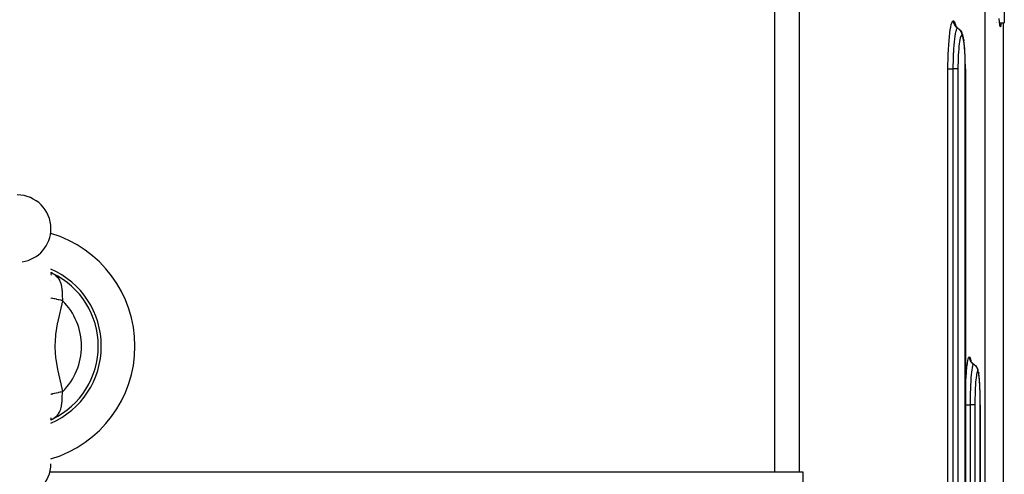
# Model space of a CAD drawing. Extents: x 24 to 1325, y -765 to 283.
# Drawn here: x 538 to 656, y -546 to -492 of the extents above; entities that cross this region are included whole.
import ezdxf

# ---------------------------------------------------------------- set-up
doc = ezdxf.new("R2010")
doc.units = 0
doc.linetypes.add('DASHED', pattern=[11.05, 8.7, -2.35])
doc.layers.get('0').update_dxf_attribs({"linetype": 'CONTINUOUS'})
doc.layers.add('NEVIDI', color=4, linetype='DASHED')

msp = doc.modelspace()

# ---------------------------------------------------------------- linework, layer by layer
at = {"color": 2}
for p, q in [((655.5, -477), (655.5, -492)), ((649.68313, -492.369419), (649.627048, -492.25175)), ((649.670478, -492.342874), (649.648542, -492.273324)), ((654.537239, -492), (654.538764, -492)), ((654.537239, -492), (654.538764, -492)), ((654.547898, -492), (654.549866, -492)), ((654.547898, -492), (654.549866, -492)), ((654.559947, -492), (654.56286, -492)), ((654.559947, -492), (654.56286, -492)), ((654.568446, -492), (654.57109, -492)), ((654.568446, -492), (654.57109, -492)), ((654.571609, -492), (654.573862, -492)), ((654.571609, -492), (654.573862, -492)), ((654.576686, -492), (654.579993, -492)), ((654.576686, -492), (654.579993, -492)), ((654.58379, -492), (654.585697, -492)), ((654.58379, -492), (654.585697, -492)), ((654.585806, -492), (654.587316, -492)), ((654.585806, -492), (654.587316, -492)), ((654.587985, -492), (654.589766, -492)), ((654.587985, -492), (654.589766, -492)), ((654.590509, -492), (654.592362, -492)), ((654.590509, -492), (654.592362, -492)), ((654.595431, -492), (654.597787, -492)), ((654.595431, -492), (654.597787, -492)), ((654.598849, -492), (654.600354, -492)), ((654.598849, -492), (654.600354, -492)), ((654.925727, -491.938162), (654.893986, -491.510485)), ((654.959099, -492.248527), (654.925727, -491.938162)), ((654.932376, -492), (655.5, -492)), ((654.932376, -492), (655.5, -492)), ((654.993551, -492.437106), (654.959099, -492.248527)), ((655.098046, -492.248488), (655.063583, -492.437125)), ((655.124763, -492), (655.098046, -492.248488)), ((655.393409, -617.947581), (655.393409, -492)), ((649.754806, -492.478315), (649.68313, -492.369419)), ((649.783137, -492.499407), (649.696064, -492.399677)), ((649.88284, -492.586462), (649.783137, -492.499407)), ((649.98333, -492.653532), (650.07977, -492.717549)), ((650.07977, -492.717549), (650.180478, -492.804605)), ((650.180478, -492.804605), (650.268469, -492.904539)), ((650.321086, -492.974494), (650.268469, -492.904539)), ((650.321086, -492.974494), (650.393558, -493.083788)), ((650.393558, -493.083788), (650.450282, -493.202007)), ((650.499095, -493.317399), (650.450282, -493.202007)), ((650.499095, -493.317399), (650.537701, -493.439049)), ((650.583625, -493.598577), (650.537701, -493.439049)), ((655.02857, -492.5), (654.993551, -492.437106)), ((655.063583, -492.437125), (655.02857, -492.5)), ((650.62687, -493.801297), (650.583625, -493.598577)), ((650.667384, -494.046326), (650.62687, -493.801297)), ((650.667384, -494.046326), (650.684534, -494.153615)), ((650.721039, -494.43155), (650.684534, -494.153615)), ((650.753807, -494.742573), (650.721039, -494.43155)), ((650.782758, -495.084795), (650.753807, -494.742573)), ((650.807835, -495.457863), (650.782758, -495.084795)), ((650.82841, -495.852156), (650.807835, -495.457863)), ((650.84441, -496.264278), (650.82841, -495.852156)), ((650.855812, -496.694091), (650.84441, -496.264278)), ((650.862342, -497.131438), (650.855812, -496.694091)), ((650.864044, -497.499996), (650.862342, -497.131438)), ((650.864239, -497.499996), (650.864239, -617.500002)), ((542, -521.720988), (542.06546, -521.773232)), ((542, -521.722344), (542.06588, -521.788436)), ((542.049183, -521.755116), (542, -521.72325)), ((542, -521.728611), (542.05158, -521.795147)), ((542, -521.742728), (542.030621, -521.795613)), ((542, -521.769215), (542.009938, -521.794097)), ((542, -521.901918), (542.01053, -522.029872)), ((542.057309, -521.759778), (542.049183, -521.755116)), ((651.493742, -532.251904), (651.453398, -532.127596)), ((651.550644, -532.369563), (651.493742, -532.251904)), ((651.579954, -532.399704), (651.506548, -532.289116)), ((651.667519, -532.499432), (651.579954, -532.399704)), ((651.767716, -532.586486), (651.667519, -532.499432)), ((651.868726, -532.653599), (651.965587, -532.717607)), ((651.965587, -532.717607), (652.066791, -532.804661)), ((652.066791, -532.804661), (652.155276, -532.904593)), ((652.155276, -532.904593), (652.229479, -533.015564)), ((652.267278, -533.08404), (652.229479, -533.015564)), ((652.267278, -533.08404), (652.324823, -533.202244)), ((652.324823, -533.202244), (652.365631, -533.327212)), ((652.400453, -533.439588), (652.365631, -533.327212)), ((652.434075, -533.599436), (652.400453, -533.439588)), ((652.434075, -533.599436), (652.455294, -533.7205)), ((652.485933, -533.917231), (652.455294, -533.7205)), ((652.514592, -534.155039), (652.485933, -533.917231)), ((652.54115, -534.433231), (652.514592, -534.155039)), ((652.564935, -534.744332), (652.54115, -534.433231)), ((652.58592, -535.086652), (652.564935, -534.744332)), ((652.604066, -535.459701), (652.58592, -535.086652)), ((652.618929, -535.853705), (652.604066, -535.459701)), ((652.630476, -536.265552), (652.618929, -535.853705)), ((652.638699, -536.69504), (652.630476, -536.265552)), ((652.643404, -537.13184), (652.638699, -536.69504)), ((652.644629, -537.499996), (652.643404, -537.13184)), ((652.644629, -537.499996), (652.645442, -537.499996)), ((652.645442, -537.499996), (652.645798, -537.499996)), ((652.645798, -537.499996), (652.645798, -617.500003)), ((542, -539.102263), (542.010142, -538.977657)), ((542, -539.271497), (542.050161, -539.206759)), ((542, -539.257423), (542.029295, -539.206801)), ((542, -539.230892), (542.008683, -539.209136)), ((542, -539.277703), (542.064637, -539.212831)), ((542, -539.279035), (542.064853, -539.227264)), ((542.017001, -539.264162), (542.006866, -539.270812)), ((542.057309, -539.240221), (542.017001, -539.264162)), ((628.184091, -545.5), (541.869897, -545.5)), ((631.087603, -545.5), (628.184091, -545.5)), ((631.541297, -545.5), (631.087603, -545.5)), ((631.541291, -627.5), (631.541297, -545.5))]:
    msp.add_line(p, q, dxfattribs=at)
for centre, radius, start, end in [((538, -516.5), 4, 0, 90), ((538, -516.5), 4, 278.130102, 360), ((538, -530.5), 14, 0, 73.372638), ((538, -530.5), 10, 0, 66.379206), ((538, -530.5), 14, 286.627362, 360), ((538, -530.5), 10, 293.620794, 360), ((538, -544.5), 4, 270, 360)]:
    msp.add_arc(centre, radius, start, end, dxfattribs=at)
at = {"layer": 'NEVIDI', "color": 7, "linetype": 'CONTINUOUS'}
for p, q in [((628.184091, -545.5), (628.184091, -473.5)), ((631.087603, -473.5), (631.087603, -545.5)), ((653.174939, -473.5), (653.174939, -572.644788)), ((649.129333, -492.490314), (649.185644, -492.243518)), ((649.185644, -492.243518), (649.191088, -492.222709)), ((649.191088, -492.222709), (649.250154, -492.028895)), ((649.250154, -492.028895), (649.255795, -492.013338)), ((649.255795, -492.013338), (649.316028, -491.877802)), ((649.316028, -491.877802), (649.32172, -491.867822)), ((649.32172, -491.867822), (649.382517, -491.790956)), ((649.382517, -491.790956), (649.388261, -491.786491)), ((649.388261, -491.786491), (649.438748, -491.767949)), ((649.438748, -491.767949), (649.494796, -491.791087)), ((649.438748, -491.767951), (649.438798, -491.777942)), ((649.438798, -491.777942), (649.443794, -491.868469)), ((649.443794, -491.868469), (649.446168, -491.889802)), ((649.446168, -491.889802), (649.449037, -491.911372)), ((649.449037, -491.911372), (649.465967, -492.000351)), ((649.465967, -492.000351), (649.471155, -492.021204)), ((649.471155, -492.021204), (649.476821, -492.042055)), ((649.476821, -492.042055), (649.505388, -492.127895)), ((649.494796, -491.791087), (649.500499, -491.796081)), ((649.500499, -491.796081), (649.560467, -491.879196)), ((649.505388, -492.127895), (649.513291, -492.147857)), ((649.513291, -492.147857), (649.5217, -492.167837)), ((649.5217, -492.167837), (649.561432, -492.2492)), ((649.560467, -491.879196), (649.566054, -491.88984)), ((649.561432, -492.2492), (649.571926, -492.267949)), ((649.566054, -491.88984), (649.62418, -492.031662)), ((649.571926, -492.267949), (649.582824, -492.286472)), ((649.582824, -492.286472), (649.633019, -492.361792)), ((649.62418, -492.031662), (649.629523, -492.047665)), ((649.629523, -492.047665), (649.684876, -492.245164)), ((649.684876, -492.245164), (649.689953, -492.266331)), ((649.689953, -492.266331), (649.724479, -492.432223)), ((655.391582, -618.106591), (655.391582, -492)), ((648.965298, -493.624489), (649.010915, -493.232023)), ((649.010915, -493.232023), (649.015544, -493.196159)), ((649.015544, -493.196159), (649.065729, -492.846138)), ((649.065729, -492.846138), (649.070633, -492.815444)), ((649.070633, -492.815444), (649.124161, -492.516022)), ((649.124161, -492.516022), (649.129333, -492.490314)), ((649.650147, -493.368308), (649.619489, -493.549812)), ((649.633019, -492.361792), (649.645993, -492.379079)), ((649.645993, -492.379079), (649.659227, -492.395945)), ((649.6645, -493.291821), (649.650147, -493.368308)), ((649.659227, -492.395945), (649.718841, -492.463753)), ((649.668877, -493.269514), (649.6645, -493.291821)), ((649.669024, -493.268777), (649.668877, -493.269514)), ((649.69947, -493.126227), (649.669024, -493.268777)), ((649.716403, -493.055913), (649.69947, -493.126227)), ((649.720977, -493.037964), (649.716403, -493.055913)), ((649.718841, -492.463753), (649.733958, -492.479115)), ((649.721231, -493.03698), (649.720977, -493.037964)), ((649.750569, -492.932085), (649.721231, -493.03698)), ((649.733958, -492.479115), (649.74932, -492.494065)), ((649.74932, -492.494065), (649.817447, -492.553297)), ((649.770889, -492.86931), (649.750569, -492.932085)), ((649.775539, -492.856046), (649.770889, -492.86931)), ((649.775671, -492.855675), (649.775539, -492.856046)), ((649.803527, -492.784635), (649.775671, -492.855675)), ((649.826692, -492.736235), (649.803527, -492.784635)), ((649.817447, -492.553297), (649.834586, -492.566585)), ((649.831531, -492.727328), (649.826692, -492.736235)), ((649.831558, -492.727279), (649.831531, -492.727328)), ((649.857809, -492.686087), (649.831558, -492.727279)), ((649.834586, -492.566585), (649.851801, -492.579346)), ((649.851801, -492.579346), (649.927202, -492.628937)), ((649.883093, -492.657725), (649.857809, -492.686087)), ((649.887979, -492.653518), (649.883093, -492.657725)), ((649.888302, -492.653254), (649.887979, -492.653518)), ((649.912124, -492.638754), (649.888302, -492.653254)), ((649.935775, -492.633975), (649.912124, -492.638754)), ((649.927202, -492.628937), (649.935775, -492.633975)), ((649.93577, -492.633981), (649.978846, -492.660497)), ((649.97602, -492.64795), (649.935774, -492.633975)), ((649.978846, -492.660497), (649.995711, -492.671725)), ((649.995711, -492.671725), (650.015339, -492.685431)), ((650.079552, -492.735516), (650.094856, -492.748764)), ((650.094856, -492.748764), (650.118824, -492.770654)), ((650.170008, -492.822639), (650.183562, -492.837757)), ((650.183562, -492.837757), (650.20989, -492.86899)), ((650.223281, -492.88592), (650.248815, -492.92043)), ((650.248815, -492.92043), (650.260382, -492.937143)), ((650.260382, -492.937143), (650.287095, -492.978779)), ((650.287095, -492.978779), (650.298127, -492.997405)), ((650.298127, -492.997405), (650.31486, -493.027558)), ((650.31486, -493.027558), (650.324226, -493.04558)), ((650.324226, -493.04558), (650.348858, -493.097845)), ((650.348858, -493.097845), (650.357406, -493.118016)), ((650.357406, -493.118016), (650.36698, -493.142198)), ((650.36698, -493.142198), (650.374015, -493.161234)), ((650.374015, -493.161234), (650.394327, -493.22448)), ((650.394327, -493.22448), (650.400013, -493.245286)), ((650.400013, -493.245286), (650.40435, -493.262476)), ((650.40435, -493.262476), (650.408939, -493.282237)), ((650.408939, -493.282237), (650.422413, -493.355912)), ((650.422413, -493.355912), (650.42529, -493.377421)), ((650.42529, -493.377421), (650.426348, -493.386368)), ((650.426348, -493.386368), (650.428445, -493.406612)), ((650.428445, -493.406612), (650.432751, -493.489925)), ((648.878083, -494.65748), (648.881218, -494.610715)), ((648.881218, -494.610715), (648.916855, -494.138736)), ((648.916855, -494.138736), (648.920471, -494.095964)), ((648.920471, -494.095964), (648.961234, -493.663299)), ((648.961234, -493.663299), (648.965298, -493.624489)), ((649.493501, -494.649995), (649.490702, -494.684009)), ((649.493718, -494.647372), (649.493501, -494.649995)), ((649.520921, -494.345714), (649.493718, -494.647372)), ((649.527761, -494.276999), (649.520921, -494.345714)), ((649.531161, -494.243775), (649.527761, -494.276999)), ((649.531275, -494.242665), (649.531161, -494.243775)), ((649.560445, -493.980525), (649.531275, -494.242665)), ((649.569377, -493.907511), (649.560445, -493.980525)), ((649.573165, -493.877467), (649.569377, -493.907511)), ((649.573333, -493.87615), (649.573165, -493.877467)), ((649.603513, -493.655022), (649.573333, -493.87615)), ((649.615362, -493.576261), (649.603513, -493.655022)), ((649.619306, -493.550974), (649.615362, -493.576261)), ((649.619489, -493.549812), (649.619306, -493.550974)), ((650.135634, -494.522022), (650.104523, -494.79317)), ((650.139094, -494.494872), (650.135634, -494.522022)), ((650.173174, -494.254579), (650.139094, -494.494872)), ((650.176954, -494.230684), (650.173174, -494.254579)), ((650.213859, -494.022438), (650.176954, -494.230684)), ((650.217883, -494.002295), (650.213859, -494.022438)), ((650.256594, -493.83163), (650.217883, -494.002295)), ((650.260796, -493.815492), (650.256594, -493.83163)), ((650.30104, -493.682854), (650.260796, -493.815492)), ((650.305471, -493.670586), (650.30104, -493.682854)), ((650.347141, -493.576665), (650.305471, -493.670586)), ((650.35161, -493.56884), (650.347141, -493.576665)), ((650.39373, -493.515868), (650.35161, -493.56884)), ((650.398209, -493.512433), (650.39373, -493.515868)), ((650.432802, -493.5), (650.398209, -493.512433)), ((650.432751, -493.489925), (650.432802, -493.5)), ((650.432828, -493.5), (650.432801, -493.5)), ((650.471996, -493.5161), (650.432828, -493.5)), ((650.475981, -493.519567), (650.471996, -493.5161)), ((650.517718, -493.576831), (650.475981, -493.519567)), ((650.521609, -493.584153), (650.517718, -493.576831)), ((650.56236, -493.682238), (650.521609, -493.584153)), ((650.566169, -493.69348), (650.56236, -493.682238)), ((650.605602, -493.832221), (650.566169, -493.69348)), ((650.609222, -493.847108), (650.605602, -493.832221)), ((650.646338, -494.022868), (650.609222, -493.847108)), ((650.649695, -494.040982), (650.646338, -494.022868)), ((650.684498, -494.253302), (650.649695, -494.040982)), ((650.687677, -494.2751), (650.684498, -494.253302)), ((650.719955, -494.522984), (650.687677, -494.2751)), ((650.722853, -494.547853), (650.719955, -494.522984)), ((650.751796, -494.82474), (650.722853, -494.547853)), ((648.804282, -496.323917), (648.820802, -495.783038)), ((648.820802, -495.783038), (648.82267, -495.732941)), ((648.82267, -495.732941), (648.845836, -495.209546)), ((648.845836, -495.209546), (648.848331, -495.161099)), ((648.848331, -495.161099), (648.878083, -494.65748)), ((649.429764, -495.639144), (649.412763, -496.0421)), ((649.431786, -495.597595), (649.429764, -495.639144)), ((649.433841, -495.556448), (649.431786, -495.597595)), ((649.434071, -495.551896), (649.433841, -495.556448)), ((649.455133, -495.17959), (649.434071, -495.551896)), ((649.458476, -495.127025), (649.455133, -495.17959)), ((649.461034, -495.087783), (649.458476, -495.127025)), ((649.461062, -495.087353), (649.461034, -495.087783)), ((649.485544, -494.748327), (649.461062, -495.087353)), ((649.490702, -494.684009), (649.485544, -494.748327)), ((650.044183, -495.517687), (650.024171, -495.861674)), ((650.046551, -495.481834), (650.044183, -495.517687)), ((650.070606, -495.158417), (650.046551, -495.481834)), ((650.073388, -495.125006), (650.070606, -495.158417)), ((650.10138, -494.82358), (650.073388, -495.125006)), ((650.104523, -494.79317), (650.10138, -494.82358)), ((650.754368, -494.852179), (650.751796, -494.82474)), ((650.779925, -495.1568), (650.754368, -494.852179)), ((650.782177, -495.186862), (650.779925, -495.1568)), ((650.804287, -495.518772), (650.782177, -495.186862)), ((650.806191, -495.551122), (650.804287, -495.518772)), ((650.824282, -495.901361), (650.806191, -495.551122)), ((648.789992, -497.5), (648.792713, -496.985828)), ((648.792713, -496.985828), (648.7933, -496.932932)), ((648.7933, -496.932932), (648.803038, -496.375771)), ((648.803038, -496.375771), (648.804282, -496.323917)), ((649.396071, -496.623019), (649.389115, -497.061703)), ((649.396788, -496.589942), (649.396071, -496.623019)), ((649.397753, -496.547324), (649.396788, -496.589942)), ((649.397787, -496.545873), (649.397753, -496.547324)), ((649.4099, -496.123094), (649.397787, -496.545873)), ((649.411201, -496.085647), (649.4099, -496.123094)), ((649.412728, -496.043054), (649.411201, -496.085647)), ((649.412763, -496.0421), (649.412728, -496.043054)), ((649.992766, -496.717233), (649.986189, -497.098017)), ((649.993711, -496.67715), (649.992766, -496.717233)), ((650.004969, -496.302452), (649.993711, -496.67715)), ((650.006416, -496.263025), (650.004969, -496.302452)), ((650.022266, -495.899246), (650.006416, -496.263025)), ((650.024171, -495.861674), (650.022266, -495.899246)), ((650.825792, -495.935029), (650.824282, -495.901361)), ((650.839831, -496.301149), (650.825792, -495.935029)), ((650.840966, -496.336525), (650.839831, -496.301149)), ((650.850909, -496.718075), (650.840966, -496.336525)), ((650.851647, -496.754635), (650.850909, -496.718075)), ((650.857256, -497.142338), (650.851647, -496.754635)), ((648.789992, -497.499991), (648.79121, -497.499991)), ((648.789992, -617.5), (648.789992, -497.5)), ((648.79121, -497.499991), (648.804336, -497.499991)), ((648.804336, -497.499991), (648.811633, -497.499991)), ((648.811633, -497.499991), (648.817016, -497.499992)), ((648.817016, -497.499992), (648.837231, -497.499994)), ((648.837231, -497.499994), (648.8519, -497.499995)), ((648.8519, -497.499995), (648.859986, -497.499996)), ((648.859986, -497.499996), (648.884527, -497.499998)), ((648.884527, -497.499998), (648.908708, -497.499999)), ((648.908708, -497.499999), (648.919409, -497.5)), ((648.919409, -497.5), (648.945758, -497.500001)), ((648.945758, -497.500001), (648.981199, -497.500001)), ((648.981199, -497.500001), (648.994224, -497.500001)), ((648.994224, -497.500001), (649.019757, -497.5)), ((649.019757, -497.5), (649.068031, -497.5)), ((649.068031, -497.5), (649.083197, -497.499999)), ((649.083197, -497.499999), (649.105492, -497.499999)), ((649.105492, -497.499999), (649.167429, -497.499998)), ((649.167429, -497.499998), (649.18449, -497.499998)), ((649.18449, -497.499998), (649.201651, -497.499998)), ((649.201651, -497.499998), (649.277995, -497.499997)), ((649.277995, -497.499997), (649.296614, -497.499998)), ((649.296614, -497.499998), (649.3067, -497.499998)), ((649.3067, -497.499998), (649.386785, -497.499999)), ((649.388398, -497.136059), (649.386785, -497.499999)), ((649.461981, -497.499995), (649.386785, -497.499997)), ((649.386785, -497.5), (649.386785, -617.5)), ((649.388648, -497.108487), (649.388398, -497.136059)), ((649.389091, -497.063927), (649.388648, -497.108487)), ((649.389115, -497.061703), (649.389091, -497.063927)), ((649.467054, -497.499995), (649.461981, -497.499995)), ((649.478903, -497.499995), (649.467054, -497.499995)), ((649.563866, -497.499996), (649.478903, -497.499995)), ((649.572463, -497.499996), (649.563866, -497.499996)), ((649.579578, -497.499996), (649.572463, -497.499996)), ((649.657589, -497.499998), (649.579578, -497.499996)), ((649.668698, -497.499999), (649.657589, -497.499998)), ((649.671818, -497.499999), (649.668698, -497.499999)), ((649.741729, -497.5), (649.671818, -497.499999)), ((649.754321, -497.5), (649.741729, -497.5)), ((649.754483, -497.5), (649.754321, -497.5)), ((649.815129, -497.5), (649.754483, -497.5)), ((649.825897, -497.5), (649.815129, -497.5)), ((649.828637, -497.5), (649.825897, -497.5)), ((649.876723, -497.5), (649.828637, -497.5)), ((649.885523, -497.5), (649.876723, -497.5)), ((649.889731, -497.5), (649.885523, -497.5)), ((649.925706, -497.5), (649.889731, -497.5)), ((649.932357, -497.5), (649.925706, -497.5)), ((649.936983, -497.5), (649.932357, -497.5)), ((649.961246, -497.499998), (649.936983, -497.5)), ((649.965707, -497.499998), (649.961246, -497.499998)), ((649.96968, -497.499997), (649.965707, -497.499998)), ((649.982939, -497.499992), (649.96968, -497.499997)), ((649.983863, -497.499992), (649.982939, -497.499992)), ((649.985729, -497.139741), (649.983863, -497.499992)), ((649.983863, -497.5), (649.983863, -617.5)), ((649.986189, -497.098017), (649.985729, -497.139741)), ((650.85758, -497.179093), (650.857256, -497.142338)), ((650.858911, -497.499998), (650.85758, -497.179093)), ((650.864237, -497.499996), (650.858911, -497.499998)), ((650.858911, -617.5), (650.858911, -497.5)), ((650.864239, -497.499996), (650.864237, -497.499996)), ((541.947477, -522.664916), (541.947063, -522.66766)), ((542, -521.702267), (542.034102, -521.722052)), ((542.034102, -521.722052), (542.055149, -521.734989)), ((542.055149, -521.734989), (542.188635, -521.82013)), ((542.074866, -521.769578), (542.057309, -521.759778)), ((542.098439, -521.78216), (542.074866, -521.769578)), ((542.193675, -521.826714), (542.098439, -521.78216)), ((542.188635, -521.82013), (542.206629, -521.832039)), ((542.206629, -521.83204), (542.193675, -521.826714)), ((542.206629, -521.832039), (542.307191, -521.892964)), ((542.307191, -521.892964), (542.351325, -521.921981)), ((542.351325, -521.921981), (542.367741, -521.933156)), ((542.367741, -521.933156), (542.514425, -522.043263)), ((542.514425, -522.043263), (542.529393, -522.055643)), ((542.529393, -522.055643), (542.557773, -522.079769)), ((542.557773, -522.079769), (542.663045, -522.177486)), ((542.663045, -522.177486), (542.67664, -522.191153)), ((542.67664, -522.191153), (542.769102, -522.291596)), ((542.769102, -522.291596), (542.797395, -522.325259)), ((542.797395, -522.325259), (542.809554, -522.340201)), ((542.809554, -522.340201), (542.886439, -522.442166)), ((542.886439, -522.442166), (542.915852, -522.485074)), ((542.915852, -522.485074), (542.926417, -522.501091)), ((542.926417, -522.501091), (542.941967, -522.52529)), ((542.941967, -522.52529), (543.01772, -522.65552)), ((543.01772, -522.65552), (543.026699, -522.672542)), ((543.026699, -522.672542), (543.077946, -522.777821)), ((543.077946, -522.777821), (543.103573, -522.836642)), ((543.103573, -522.836642), (543.111077, -522.854796)), ((543.111077, -522.854796), (543.174214, -523.029118)), ((543.174214, -523.029118), (543.179728, -523.046635)), ((543.179728, -523.046635), (543.180262, -523.048354)), ((543.180262, -523.048354), (543.229672, -523.230815)), ((543.229672, -523.230815), (543.234297, -523.250896)), ((543.234297, -523.250896), (543.251037, -523.329652)), ((543.251037, -523.329652), (543.270953, -523.439475)), ((543.270953, -523.439475), (543.274271, -523.460017)), ((543.274271, -523.460017), (543.296907, -523.625707)), ((543.296907, -523.625707), (543.300335, -523.656056)), ((543.300335, -523.656056), (543.302636, -523.677506)), ((543.302636, -523.677506), (543.316832, -523.834767)), ((543.316832, -523.834767), (543.32035, -523.882497)), ((543.32035, -523.882497), (543.321892, -523.90482)), ((543.321892, -523.90482), (543.323896, -523.935268)), ((543.323896, -523.935268), (543.333977, -524.116476)), ((542.012605, -524.76528), (542, -524.762356)), ((542.046648, -524.773179), (542.012605, -524.76528)), ((542.190104, -524.806463), (542.046648, -524.773179)), ((542.207725, -524.810551), (542.190104, -524.806463)), ((542.24585, -524.819397), (542.207725, -524.810551)), ((542.404668, -524.856246), (542.24585, -524.819397)), ((542.42415, -524.860766), (542.404668, -524.856246)), ((542.465675, -524.870401), (542.42415, -524.860766)), ((542.63687, -524.910122), (542.465675, -524.870401)), ((542.657633, -524.914939), (542.63687, -524.910122)), ((542.701899, -524.92521), (542.657633, -524.914939)), ((542.882529, -524.96712), (542.701899, -524.92521)), ((542.904192, -524.972146), (542.882529, -524.96712)), ((542.950368, -524.98286), (542.904192, -524.972146)), ((543.137305, -525.026232), (542.950368, -524.98286)), ((543.390365, -525.099992), (543.094386, -526.339531)), ((543.159471, -525.031375), (543.137305, -525.026232)), ((543.206725, -525.042338), (543.159471, -525.031375)), ((543.393682, -525.085713), (543.206725, -525.042338)), ((543.333977, -524.116476), (543.335078, -524.13928)), ((543.335078, -524.13928), (543.34057, -524.260328)), ((543.34057, -524.260328), (543.344713, -524.356458)), ((543.344713, -524.356458), (543.34571, -524.379634)), ((543.34571, -524.379634), (543.356333, -524.604495)), ((543.356333, -524.604495), (543.356389, -524.605523)), ((543.356389, -524.605523), (543.357639, -524.628427)), ((543.357639, -524.628427), (543.373265, -524.8636)), ((543.373265, -524.8636), (543.375299, -524.888968)), ((543.375299, -524.888968), (543.383132, -524.979049)), ((543.383132, -524.979049), (543.393682, -525.085708)), ((543.393682, -525.085708), (543.390365, -525.099992)), ((543.06224, -526.474452), (542.785218, -527.715468)), ((543.094386, -526.339531), (543.06224, -526.474452)), ((542.758396, -527.849855), (542.55699, -529.104726)), ((542.785218, -527.715468), (542.758396, -527.849855)), ((542.541857, -529.238423), (542.472223, -530.497009)), ((542.55699, -529.104726), (542.541857, -529.238423)), ((542.472223, -530.497009), (542.472991, -530.631261)), ((542.472991, -530.631261), (542.556518, -531.891255)), ((542.556518, -531.891255), (542.57311, -532.026061)), ((542.57311, -532.026061), (542.784934, -533.283123)), ((651.151615, -532.223154), (651.195564, -532.029217)), ((651.195564, -532.029217), (651.19976, -532.013634)), ((651.19976, -532.013634), (651.244483, -531.877941)), ((651.244483, -531.877941), (651.248705, -531.867946)), ((651.248705, -531.867946), (651.293734, -531.790978)), ((651.293734, -531.790978), (651.297982, -531.786509)), ((651.297982, -531.786509), (651.335272, -531.767949)), ((651.335271, -531.767949), (651.335321, -531.777937)), ((651.335272, -531.767949), (651.376577, -531.791127)), ((651.335321, -531.777937), (651.340326, -531.868423)), ((651.340326, -531.868423), (651.342711, -531.8898)), ((651.342711, -531.8898), (651.345589, -531.911376)), ((651.345589, -531.911376), (651.362563, -532.000345)), ((651.362563, -532.000345), (651.367766, -532.021204)), ((651.367766, -532.021204), (651.373449, -532.042054)), ((651.373449, -532.042054), (651.402094, -532.127895)), ((651.376577, -531.791127), (651.380775, -531.796129)), ((651.380775, -531.796129), (651.424854, -531.879405)), ((651.402094, -532.127895), (651.410018, -532.147857)), ((651.410018, -532.147857), (651.418436, -532.167804)), ((651.424854, -531.879405), (651.428952, -531.890063)), ((651.428952, -531.890063), (651.471536, -532.032095)), ((651.471536, -532.032095), (651.475443, -532.048113)), ((651.475443, -532.048113), (651.515866, -532.245826)), ((542.784934, -533.283123), (542.812558, -533.417612)), ((650.982705, -533.625714), (651.016926, -533.233203)), ((651.016926, -533.233203), (651.020396, -533.197324)), ((651.020396, -533.197324), (651.057983, -532.847158)), ((651.057983, -532.847158), (651.061653, -532.816436)), ((651.061653, -532.816436), (651.101684, -532.516709)), ((651.101684, -532.516709), (651.105548, -532.490976)), ((651.105548, -532.490976), (651.147564, -532.24395)), ((651.147564, -532.24395), (651.151615, -532.223154)), ((651.418436, -532.167804), (651.458287, -532.249194)), ((651.458287, -532.249194), (651.468813, -532.26795)), ((651.468813, -532.26795), (651.479737, -532.286467)), ((651.479737, -532.286467), (651.530051, -532.361762)), ((651.515866, -532.245826), (651.519568, -532.267015)), ((651.519568, -532.267015), (651.527751, -532.321059)), ((651.530051, -532.361762), (651.543082, -532.379079)), ((651.543082, -532.379079), (651.556352, -532.395945)), ((651.556352, -532.395945), (651.616128, -532.463753)), ((651.616128, -532.463753), (651.631286, -532.479115)), ((651.632464, -533.292053), (651.624508, -533.348428)), ((651.631286, -532.479115), (651.646686, -532.494061)), ((651.635691, -533.26999), (651.632464, -533.292053)), ((651.635709, -533.269867), (651.635691, -533.26999)), ((651.661871, -533.107132), (651.635709, -533.269867)), ((651.646686, -532.494061), (651.715007, -532.5533)), ((651.67111, -533.056181), (651.661871, -533.107132)), ((651.674514, -533.038224), (651.67111, -533.056181)), ((651.67459, -533.037828), (651.674514, -533.038224)), ((651.700707, -532.914105), (651.67459, -533.037828)), ((651.711621, -532.869489), (651.700707, -532.914105)), ((651.714978, -532.856578), (651.711621, -532.869489)), ((651.715174, -532.855835), (651.714978, -532.856578)), ((651.715007, -532.5533), (651.732188, -532.566585)), ((651.74074, -532.769965), (651.715174, -532.855835)), ((651.732188, -532.566585), (651.749413, -532.57932)), ((651.75302, -532.736298), (651.74074, -532.769965)), ((651.749413, -532.57932), (651.825053, -532.628935)), ((651.756544, -532.727532), (651.75302, -532.736298)), ((651.756604, -532.727386), (651.756544, -532.727532)), ((651.781681, -532.67642), (651.756604, -532.727386)), ((651.794766, -532.657726), (651.781681, -532.67642)), ((651.798368, -532.653529), (651.794766, -532.657726)), ((651.798568, -532.653307), (651.798368, -532.653529)), ((651.822459, -532.635943), (651.798568, -532.653307)), ((651.833653, -532.633975), (651.822459, -532.635943)), ((651.825053, -532.628935), (651.833653, -532.633975)), ((651.863306, -532.647965), (651.833653, -532.633975)), ((651.833653, -532.633975), (651.892531, -532.670889)), ((651.892531, -532.670889), (651.908895, -532.682202)), ((651.908895, -532.682202), (651.91347, -532.685452)), ((651.91347, -532.685452), (651.930934, -532.698219)), ((651.930934, -532.698219), (651.990167, -532.746138)), ((651.990167, -532.746138), (652.00513, -532.759485)), ((652.00513, -532.759485), (652.017206, -532.77066)), ((652.017206, -532.77066), (652.03282, -532.785675)), ((652.03282, -532.785675), (652.077921, -532.833013)), ((652.077921, -532.833013), (652.091082, -532.848067)), ((652.091082, -532.848067), (652.108482, -532.868943)), ((652.108482, -532.868943), (652.121937, -532.885909)), ((652.121937, -532.885909), (652.154304, -532.930083)), ((652.154304, -532.930083), (652.165391, -532.946459)), ((652.165391, -532.946459), (652.185917, -532.978759)), ((652.185917, -532.978759), (652.196993, -532.997402)), ((652.196993, -532.997402), (652.218117, -533.035773)), ((652.218117, -533.035773), (652.227214, -533.053626)), ((652.227214, -533.053626), (652.247868, -533.097849)), ((652.247868, -533.097849), (652.256435, -533.118014)), ((652.256435, -533.118014), (652.268445, -533.148574)), ((652.268445, -533.148574), (652.275287, -533.167426)), ((652.275287, -533.167426), (652.293463, -533.224508)), ((652.293463, -533.224508), (652.29916, -533.245293)), ((652.29916, -533.245293), (652.304518, -533.266665)), ((652.304518, -533.266665), (652.308992, -533.286244)), ((652.308992, -533.286244), (652.32162, -533.355907)), ((542.812558, -533.417612), (543.094162, -534.659528)), ((650.919485, -534.61208), (650.946304, -534.140021)), ((650.946304, -534.140021), (650.949022, -534.097265)), ((650.949022, -534.097265), (650.979654, -533.664527)), ((650.979654, -533.664527), (650.982705, -533.625714)), ((651.52614, -534.332203), (651.5047, -534.648092)), ((651.530223, -534.27767), (651.52614, -534.332203)), ((651.532728, -534.244994), (651.530223, -534.27767)), ((651.532771, -534.244436), (651.532728, -534.244994)), ((651.556253, -533.964005), (651.532771, -534.244436)), ((651.561405, -533.908011), (651.556253, -533.964005)), ((651.564229, -533.878077), (651.561405, -533.908011)), ((651.588997, -533.636715), (651.564229, -533.878077)), ((651.595776, -533.576763), (651.588997, -533.636715)), ((651.598598, -533.552515), (651.595776, -533.576763)), ((651.598856, -533.550325), (651.598598, -533.552515)), ((651.624508, -533.348428), (651.598856, -533.550325)), ((652.114186, -534.495632), (652.111564, -534.523243)), ((652.139534, -534.255633), (652.114186, -534.495632)), ((652.142392, -534.231362), (652.139534, -534.255633)), ((652.169826, -534.023182), (652.142392, -534.231362)), ((652.17287, -534.002679), (652.169826, -534.023182)), ((652.201597, -533.832097), (652.17287, -534.002679)), ((652.204724, -533.815911), (652.201597, -533.832097)), ((652.234576, -533.683144), (652.204724, -533.815911)), ((652.237864, -533.670844), (652.234576, -533.683144)), ((652.268724, -533.576811), (652.237864, -533.670844)), ((652.272085, -533.568851), (652.268724, -533.576811)), ((652.303188, -533.515896), (652.272085, -533.568851)), ((652.306546, -533.512407), (652.303188, -533.515896)), ((652.332015, -533.5), (652.306546, -533.512407)), ((652.32162, -533.355907), (652.324503, -533.377405)), ((652.324503, -533.377405), (652.325817, -533.388586)), ((652.325817, -533.388586), (652.327823, -533.408284)), ((652.327823, -533.408284), (652.331984, -533.48993)), ((652.331984, -533.48993), (652.332034, -533.5)), ((652.332035, -533.5), (652.332015, -533.5)), ((652.360916, -533.516132), (652.332034, -533.5)), ((652.363857, -533.519615), (652.360916, -533.516132)), ((652.394555, -533.577005), (652.363857, -533.519615)), ((652.397421, -533.584364), (652.394555, -533.577005)), ((652.427339, -533.682709), (652.397421, -533.584364)), ((652.430132, -533.693976), (652.427339, -533.682709)), ((652.459011, -533.832987), (652.430132, -533.693976)), ((652.461657, -533.847889), (652.459011, -533.832987)), ((652.488768, -534.023837), (652.461657, -533.847889)), ((652.491232, -534.04208), (652.488768, -534.023837)), ((652.516603, -534.25461), (652.491232, -534.04208)), ((652.51891, -534.276344), (652.516603, -534.25461)), ((652.542413, -534.524584), (652.51891, -534.276344)), ((543.094162, -534.659528), (543.126383, -534.794033)), ((543.126383, -534.794033), (543.393682, -535.914292)), ((650.875376, -535.733936), (650.89284, -535.2107)), ((650.89284, -535.2107), (650.894719, -535.162278)), ((650.894719, -535.162278), (650.917124, -534.658861)), ((650.917124, -534.658861), (650.919485, -534.61208)), ((651.456871, -535.634305), (651.443858, -536.043583)), ((651.458185, -535.59847), (651.456871, -535.634305)), ((651.459739, -535.557097), (651.458185, -535.59847)), ((651.45986, -535.553909), (651.459739, -535.557097)), ((651.476113, -535.172423), (651.45986, -535.553909)), ((651.478252, -535.127737), (651.476113, -535.172423)), ((651.48012, -535.089572), (651.478252, -535.127737)), ((651.480173, -535.088496), (651.48012, -535.089572)), ((651.49924, -534.737726), (651.480173, -535.088496)), ((651.502437, -534.684721), (651.49924, -534.737726)), ((651.504436, -534.652329), (651.502437, -534.684721)), ((651.5047, -534.648092), (651.504436, -534.652329)), ((652.04329, -535.51903), (652.028328, -535.86287)), ((652.045067, -535.483059), (652.04329, -535.51903)), ((652.063031, -535.159867), (652.045067, -535.483059)), ((652.065105, -535.126504), (652.063031, -535.159867)), ((652.08601, -534.824953), (652.065105, -535.126504)), ((652.08835, -534.794599), (652.08601, -534.824953)), ((652.111564, -534.523243), (652.08835, -534.794599)), ((652.544513, -534.549393), (652.542413, -534.524584)), ((652.565529, -534.826347), (652.544513, -534.549393)), ((652.567397, -534.853823), (652.565529, -534.826347)), ((652.58593, -535.158533), (652.567397, -534.853823)), ((652.587563, -535.18862), (652.58593, -535.158533)), ((652.603568, -535.520478), (652.587563, -535.18862)), ((652.604945, -535.552801), (652.603568, -535.520478)), ((652.618018, -535.902748), (652.604945, -535.552801)), ((542.012605, -536.23472), (542, -536.237644)), ((542.028544, -536.231021), (542.012605, -536.23472)), ((542.17383, -536.197313), (542.028544, -536.231021)), ((542.207725, -536.189449), (542.17383, -536.197313)), ((542.225683, -536.185282), (542.207725, -536.189449)), ((542.386757, -536.147911), (542.225683, -536.185282)), ((542.424152, -536.139235), (542.386757, -536.147911)), ((542.443571, -536.134729), (542.424152, -536.139235)), ((542.617547, -536.094364), (542.443571, -536.134729)), ((542.657636, -536.085063), (542.617547, -536.094364)), ((542.678359, -536.080255), (542.657636, -536.085063)), ((542.862386, -536.037557), (542.678359, -536.080255)), ((542.904196, -536.027856), (542.862386, -536.037557)), ((542.925834, -536.022836), (542.904196, -536.027856)), ((543.116427, -535.978614), (542.925834, -536.022836)), ((543.159476, -535.968626), (543.116427, -535.978614)), ((543.181643, -535.963483), (543.159476, -535.968626)), ((543.375677, -535.918463), (543.181643, -535.963483)), ((543.33342, -536.891603), (543.340177, -536.740009)), ((543.340177, -536.740009), (543.342907, -536.675009)), ((543.342907, -536.675009), (543.343901, -536.651375)), ((543.343901, -536.651375), (543.354206, -536.426032)), ((543.354206, -536.426032), (543.355494, -536.40142)), ((543.355494, -536.40142), (543.355838, -536.394978)), ((543.355838, -536.394978), (543.370533, -536.165801)), ((543.370533, -536.165801), (543.372532, -536.140047)), ((543.372532, -536.140047), (543.382815, -536.02125)), ((543.393687, -535.914284), (543.375677, -535.918463)), ((543.382815, -536.02125), (543.393682, -535.914292)), ((650.864239, -536.206085), (650.873967, -535.784011)), ((650.873967, -535.784011), (650.875376, -535.733936)), ((651.431338, -536.622822), (651.426096, -537.062117)), ((651.43187, -536.59022), (651.431338, -536.622822)), ((651.432582, -536.548412), (651.43187, -536.59022)), ((651.43262, -536.546226), (651.432582, -536.548412)), ((651.441791, -536.121268), (651.43262, -536.546226)), ((651.442709, -536.086177), (651.441791, -536.121268)), ((651.443852, -536.043822), (651.442709, -536.086177)), ((651.443858, -536.043583), (651.443852, -536.043822)), ((652.00483, -536.717941), (651.999905, -537.098651)), ((652.005537, -536.677892), (652.00483, -536.717941)), ((652.01396, -536.303516), (652.005537, -536.677892)), ((652.015041, -536.264178), (652.01396, -536.303516)), ((652.026905, -535.900384), (652.015041, -536.264178)), ((652.028328, -535.86287), (652.026905, -535.900384)), ((652.61911, -535.936421), (652.618018, -535.902748)), ((652.629249, -536.302328), (652.61911, -535.936421)), ((652.630067, -536.337634), (652.629249, -536.302328)), ((652.637244, -536.718994), (652.630067, -536.337634)), ((652.637777, -536.755543), (652.637244, -536.718994)), ((652.64182, -537.142764), (652.637777, -536.755543)), ((543.101309, -538.168757), (543.165895, -537.996494)), ((543.165895, -537.996494), (543.172104, -537.977473)), ((543.172104, -537.977473), (543.179709, -537.953433)), ((543.179709, -537.953433), (543.223292, -537.795861)), ((543.223292, -537.795861), (543.228042, -537.776108)), ((543.228042, -537.776108), (543.251005, -537.670511)), ((543.251005, -537.670511), (543.266318, -537.588016)), ((543.266318, -537.588016), (543.269779, -537.567613)), ((543.269779, -537.567613), (543.296911, -537.374199)), ((543.296911, -537.374199), (543.297102, -537.372557)), ((543.297102, -537.372557), (543.299531, -537.35117)), ((543.299531, -537.35117), (543.31684, -537.165241)), ((543.31684, -537.165241), (543.318212, -537.147122)), ((543.318212, -537.147122), (543.319825, -537.124977)), ((543.319825, -537.124977), (543.323882, -537.064736)), ((543.323882, -537.064736), (543.332305, -536.9144)), ((543.332305, -536.9144), (543.33342, -536.891603)), ((650.864239, -537.499991), (650.86892, -537.499991)), ((650.86892, -537.499991), (650.873698, -537.499992)), ((650.873698, -537.499992), (650.892005, -537.499994)), ((650.892005, -537.499994), (650.905523, -537.499995)), ((650.905523, -537.499995), (650.913033, -537.499996)), ((650.913033, -537.499996), (650.936009, -537.499998)), ((650.936009, -537.499998), (650.958852, -537.499999)), ((650.958852, -537.499999), (650.96901, -537.5)), ((650.96901, -537.5), (650.994127, -537.500001)), ((650.994127, -537.500001), (651.028099, -537.500001)), ((651.028099, -537.500001), (651.040629, -537.500001)), ((651.040629, -537.500001), (651.065252, -537.5)), ((651.065252, -537.5), (651.111987, -537.5)), ((651.111987, -537.5), (651.126711, -537.499999)), ((651.126711, -537.499999), (651.148391, -537.499999)), ((651.148391, -537.499999), (651.208797, -537.499998)), ((651.208797, -537.499998), (651.225478, -537.499998)), ((651.225478, -537.499998), (651.242273, -537.499998)), ((651.242273, -537.499998), (651.317169, -537.499997)), ((651.317169, -537.499997), (651.335476, -537.499998)), ((651.335476, -537.499998), (651.345399, -537.499998)), ((651.345399, -537.499998), (651.424337, -537.499999)), ((651.425562, -537.135654), (651.424337, -537.499999)), ((651.498509, -537.499995), (651.424337, -537.499997)), ((651.424337, -537.5), (651.424337, -617.5)), ((651.425746, -537.108638), (651.425562, -537.135654)), ((651.42608, -537.064095), (651.425746, -537.108638)), ((651.426096, -537.062117), (651.42608, -537.064095)), ((651.50353, -537.499995), (651.498509, -537.499995)), ((651.515037, -537.499995), (651.50353, -537.499995)), ((651.59857, -537.499996), (651.515037, -537.499995)), ((651.606834, -537.499996), (651.59857, -537.499996)), ((651.613837, -537.499996), (651.606834, -537.499996)), ((651.690091, -537.499998), (651.613837, -537.499996)), ((651.700853, -537.499999), (651.690091, -537.499998)), ((651.703874, -537.499999), (651.700853, -537.499999)), ((651.771769, -537.5), (651.703874, -537.499999)), ((651.783878, -537.5), (651.771769, -537.5)), ((651.784035, -537.5), (651.783878, -537.5)), ((651.842349, -537.5), (651.784035, -537.5)), ((651.852693, -537.5), (651.842349, -537.5)), ((651.855314, -537.5), (651.852693, -537.5)), ((651.90101, -537.5), (651.855314, -537.5)), ((651.909337, -537.5), (651.90101, -537.5)), ((651.9133, -537.5), (651.909337, -537.5)), ((651.946873, -537.5), (651.9133, -537.5)), ((651.953008, -537.5), (651.946873, -537.5)), ((651.957254, -537.5), (651.953008, -537.5)), ((651.979152, -537.499998), (651.957254, -537.5)), ((651.983061, -537.499998), (651.979152, -537.499998)), ((651.986512, -537.499997), (651.983061, -537.499998)), ((651.997472, -537.499992), (651.986512, -537.499997)), ((651.998166, -537.499992), (651.997472, -537.499992)), ((651.999563, -537.140046), (651.998166, -537.499992)), ((651.998166, -537.5), (651.998166, -617.5)), ((651.999905, -537.098651), (651.999563, -537.140046)), ((652.642053, -537.179473), (652.64182, -537.142764)), ((652.643013, -537.499998), (652.642053, -537.179473)), ((652.645798, -537.499996), (652.643013, -537.499998)), ((652.643013, -617.5), (652.643013, -537.5)), ((542.188636, -539.179869), (542.035425, -539.277134)), ((542.177679, -539.180098), (542.10092, -539.216553)), ((542.206632, -539.167959), (542.177679, -539.180098)), ((542.206629, -539.167961), (542.188636, -539.179869)), ((542.206629, -539.167961), (542.30718, -539.107041)), ((542.30718, -539.107041), (542.334033, -539.089561)), ((542.334033, -539.089561), (542.350468, -539.078595)), ((542.350468, -539.078595), (542.497724, -538.970277)), ((542.497724, -538.970277), (542.512904, -538.957978)), ((542.512904, -538.957978), (542.557754, -538.920242)), ((542.557754, -538.920242), (542.647227, -538.838086)), ((542.647227, -538.838086), (542.661072, -538.824468)), ((542.661072, -538.824468), (542.769091, -538.708411)), ((542.769091, -538.708411), (542.782985, -538.692069)), ((542.782985, -538.692069), (542.795279, -538.677306)), ((542.795279, -538.677306), (542.886439, -538.557835)), ((542.886439, -538.557835), (542.902911, -538.534103)), ((542.902911, -538.534103), (542.913688, -538.518168)), ((542.913688, -538.518168), (542.94197, -538.474708)), ((542.94197, -538.474708), (543.006339, -538.365522)), ((543.006339, -538.365522), (543.01544, -538.348743)), ((543.01544, -538.348743), (543.077949, -538.222176)), ((543.077949, -538.222176), (543.09367, -538.186656)), ((543.09367, -538.186656), (543.101309, -538.168757)), ((542.014193, -539.290066), (542, -539.298225)), ((542.035425, -539.277134), (542.014193, -539.290066)), ((542.074901, -539.230403), (542.057309, -539.240221)), ((542.10092, -539.216553), (542.074901, -539.230403))]:
    msp.add_line(p, q, dxfattribs=at)
for radius, start, end in [(9.634795, 0, 64.112339), (7.642406, 314.890742, 45.109258), (9.634795, 295.887661, 360)]:
    msp.add_arc((538, -530.5), radius, start, end, dxfattribs=at)

doc.saveas('drawing.dxf')
